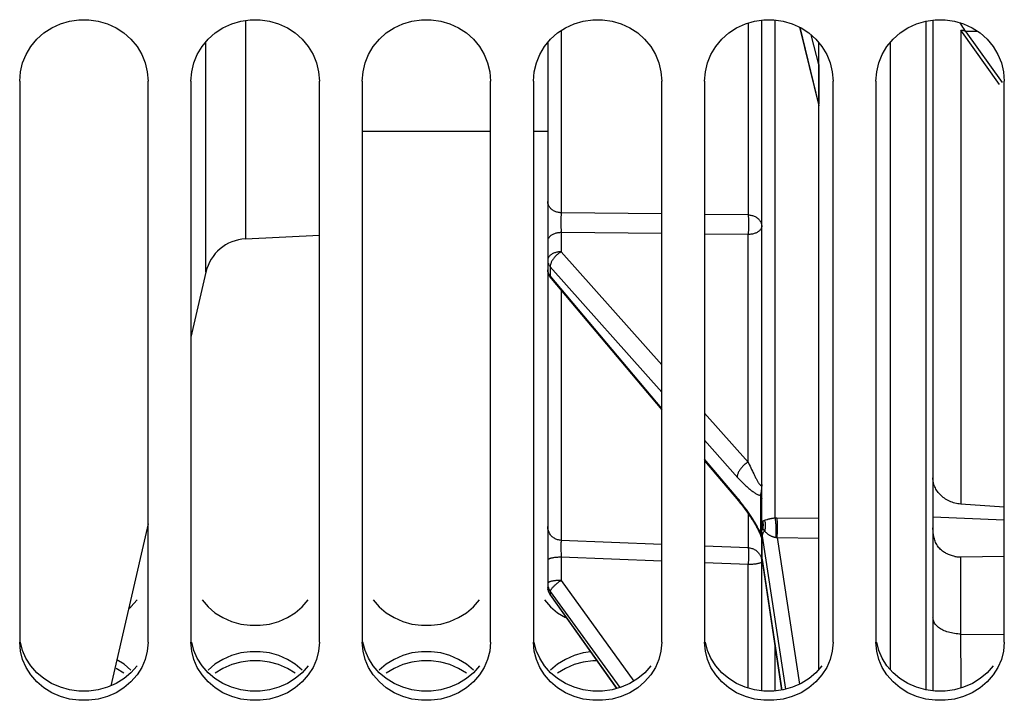
# Model space of a CAD drawing. Units: millimetres. Extents: x 0 to 594, y 0 to 420.
# Drawn here: x 99 to 116, y 210 to 222 of the extents above; entities that cross this region are included whole.
import ezdxf

# ---------------------------------------------------------------- set-up
doc = ezdxf.new("R2010")
doc.units = ezdxf.units.MM
doc.header["$LTSCALE"] = 32.67
doc.layers.get('0').update_dxf_attribs({"linetype": 'CONTINUOUS'})
doc.layers.add('AXES', color=7, linetype='CONTINUOUS')
doc.layers.add('SOLIDES', color=7, linetype='CONTINUOUS')

msp = doc.modelspace()

# ---------------------------------------------------------------- linework, layer by layer
at = {"color": 7, "linetype": 'CONTINUOUS'}
for p, q in [((99.11967, 220.875513), (99.11967, 211.044887)), ((101.36967, 211.044887), (101.36967, 220.875513)), ((102.11967, 220.875513), (102.11967, 211.044887)), ((104.36967, 211.044887), (104.36967, 220.875513)), ((105.11967, 220.875513), (105.11967, 211.044887)), ((107.36967, 211.044887), (107.36967, 220.875513)), ((108.11967, 220.875513), (108.11967, 211.044887)), ((110.36967, 211.044887), (110.36967, 220.875513)), ((111.11967, 220.875513), (111.11967, 211.044887)), ((113.36967, 211.044887), (113.36967, 220.875513)), ((114.11967, 220.875513), (114.11967, 211.044887)), ((116.36967, 211.044887), (116.36967, 220.875513)), ((107.36967, 219.994132), (105.11967, 219.994132)), ((108.36967, 219.994132), (108.11967, 219.994132)), ((102.833387, 210.653562), (102.680121, 210.586423)), ((103.809218, 210.586423), (103.655953, 210.653562)), ((105.833387, 210.653562), (105.680121, 210.586423)), ((106.809218, 210.586423), (106.655953, 210.653562)), ((108.833387, 210.653562), (108.680121, 210.586423)), ((100.947082, 210.501466), (100.809218, 210.586423)), ((102.680121, 210.586423), (102.542258, 210.501466)), ((103.947082, 210.501466), (103.809218, 210.586423)), ((105.680121, 210.586423), (105.542258, 210.501466)), ((106.947082, 210.501466), (106.809218, 210.586423)), ((108.680121, 210.586423), (108.542258, 210.501466))]:
    msp.add_line(p, q, dxfattribs=at)
at = {"color": 3, "linetype": 'CONTINUOUS'}
for p, q in [((101.028098, 211.630854), (101.069645, 211.666623)), ((101.069645, 211.666623), (101.175629, 211.789131)), ((104.069645, 211.666623), (104.175629, 211.789131)), ((107.069645, 211.666623), (107.175629, 211.789131)), ((108.541198, 211.562018), (108.679114, 211.476817)), ((100.948142, 210.660046), (100.822948, 210.736985)), ((101.069645, 210.556111), (100.948142, 210.660046)), ((104.069645, 210.556111), (103.948142, 210.660046)), ((107.069645, 210.556111), (106.948142, 210.660046))]:
    msp.add_line(p, q, dxfattribs=at)
at = {"color": 7, "linetype": 'CONTINUOUS'}
for points in [[(99.11967, 220.875513), (99.134295, 221.039929), (99.171243, 221.194821), (99.230513, 221.340172), (99.314412, 221.479042), (99.420634, 221.608341), (99.542258, 221.718806), (99.680121, 221.808764), (99.833387, 221.879842), (99.992622, 221.927717), (100.158664, 221.95094), (100.330676, 221.95094), (100.496717, 221.927717), (100.655953, 221.879842), (100.809218, 221.808764), (100.947082, 221.718806), (101.068706, 221.608341), (101.174927, 221.479042), (101.258827, 221.340172), (101.318097, 221.194821), (101.355044, 221.039929), (101.36967, 220.875513)], [(102.11967, 220.875513), (102.134295, 221.039929), (102.171243, 221.194821), (102.230513, 221.340172), (102.314412, 221.479042), (102.420634, 221.608341), (102.542258, 221.718806), (102.680121, 221.808764), (102.833387, 221.879842), (102.992622, 221.927717), (103.158664, 221.95094), (103.330676, 221.95094), (103.496717, 221.927717), (103.655953, 221.879842), (103.809218, 221.808764), (103.947082, 221.718806), (104.068706, 221.608341), (104.174927, 221.479042), (104.258827, 221.340172), (104.318097, 221.194821), (104.355044, 221.039929), (104.36967, 220.875513)], [(105.11967, 220.875513), (105.134295, 221.039929), (105.171243, 221.194821), (105.230513, 221.340172), (105.314412, 221.479042), (105.420634, 221.608341), (105.542258, 221.718806), (105.680121, 221.808764), (105.833387, 221.879842), (105.992622, 221.927717), (106.158664, 221.95094), (106.330676, 221.95094), (106.496717, 221.927717), (106.655953, 221.879842), (106.809218, 221.808764), (106.947082, 221.718806), (107.068706, 221.608341), (107.174927, 221.479042), (107.258827, 221.340172), (107.318097, 221.194821), (107.355044, 221.039929), (107.36967, 220.875513)], [(108.11967, 220.875513), (108.134295, 221.039929), (108.171243, 221.194821), (108.230513, 221.340172), (108.314412, 221.479042), (108.420634, 221.608341), (108.542258, 221.718806), (108.680121, 221.808764), (108.833387, 221.879842), (108.992622, 221.927717), (109.158664, 221.95094), (109.330676, 221.95094), (109.496717, 221.927717), (109.655953, 221.879842), (109.809218, 221.808764), (109.947082, 221.718806), (110.068706, 221.608341), (110.174927, 221.479042), (110.258827, 221.340172), (110.318097, 221.194821), (110.355044, 221.039929), (110.36967, 220.875513)], [(111.11967, 220.875513), (111.134295, 221.039929), (111.171243, 221.194821), (111.230513, 221.340172), (111.314412, 221.479042), (111.420634, 221.608341), (111.542258, 221.718806), (111.680121, 221.808764), (111.833387, 221.879842), (111.992622, 221.927717), (112.158664, 221.95094), (112.330676, 221.95094), (112.496717, 221.927717), (112.655953, 221.879842), (112.809218, 221.808764), (112.947082, 221.718806), (113.068706, 221.608341), (113.174927, 221.479042), (113.258827, 221.340172), (113.318097, 221.194821), (113.355044, 221.039929), (113.36967, 220.875513)], [(114.11967, 220.875513), (114.134295, 221.039929), (114.171243, 221.194821), (114.230513, 221.340172), (114.314412, 221.479042), (114.420634, 221.608341), (114.542258, 221.718806), (114.680121, 221.808764), (114.833387, 221.879842), (114.992622, 221.927717), (115.158664, 221.95094), (115.330676, 221.95094), (115.496717, 221.927717), (115.655953, 221.879842), (115.809218, 221.808764), (115.947082, 221.718806), (116.068706, 221.608341), (116.174927, 221.479042), (116.258827, 221.340172), (116.318097, 221.194821), (116.355044, 221.039929), (116.36967, 220.875513)], [(99.314412, 210.472805), (99.230513, 210.604133), (99.171243, 210.741784), (99.134295, 210.888694), (99.11967, 211.044887)], [(101.36967, 211.044887), (101.355044, 210.888694), (101.318097, 210.741784), (101.258827, 210.604133), (101.174927, 210.472805)], [(102.314412, 210.472805), (102.230513, 210.604133), (102.171243, 210.741784), (102.134295, 210.888694), (102.11967, 211.044887)], [(104.36967, 211.044887), (104.355044, 210.888694), (104.318097, 210.741784), (104.258827, 210.604133), (104.174927, 210.472805)], [(105.314412, 210.472805), (105.230513, 210.604133), (105.171243, 210.741784), (105.134295, 210.888694), (105.11967, 211.044887)], [(107.36967, 211.044887), (107.355044, 210.888694), (107.318097, 210.741784), (107.258827, 210.604133), (107.174927, 210.472805)], [(108.314412, 210.472805), (108.230513, 210.604133), (108.171243, 210.741784), (108.134295, 210.888694), (108.11967, 211.044887)], [(110.36967, 211.044887), (110.355044, 210.888694), (110.318097, 210.741784), (110.258827, 210.604133), (110.174927, 210.472805)], [(111.314412, 210.472805), (111.230513, 210.604133), (111.171243, 210.741784), (111.134295, 210.888694), (111.11967, 211.044887)], [(113.36967, 211.044887), (113.355044, 210.888694), (113.318097, 210.741784), (113.258827, 210.604133), (113.174927, 210.472805)], [(114.314412, 210.472805), (114.230513, 210.604133), (114.171243, 210.741784), (114.134295, 210.888694), (114.11967, 211.044887)], [(116.36967, 211.044887), (116.355044, 210.888694), (116.318097, 210.741784), (116.258827, 210.604133), (116.174927, 210.472805)], [(103.655953, 210.653562), (103.496717, 210.69879), (103.330676, 210.72073), (103.158664, 210.72073), (102.992622, 210.69879), (102.833387, 210.653562)], [(106.655953, 210.653562), (106.496717, 210.69879), (106.330676, 210.72073), (106.158664, 210.72073), (105.992622, 210.69879), (105.833387, 210.653562)], [(109.235657, 210.72073), (109.158664, 210.72073), (108.992622, 210.69879), (108.833387, 210.653562)], [(101.174927, 210.472805), (101.068706, 210.350695), (100.947082, 210.246497), (100.809218, 210.161728), (100.655953, 210.094804), (100.496717, 210.049754), (100.330676, 210.027909), (100.158664, 210.027909), (99.992622, 210.049754), (99.833387, 210.094804), (99.680121, 210.161728), (99.542258, 210.246497), (99.420634, 210.350695), (99.314412, 210.472805)], [(104.174927, 210.472805), (104.068706, 210.350695), (103.947082, 210.246497), (103.809218, 210.161728), (103.655953, 210.094804), (103.496717, 210.049754), (103.330676, 210.027909), (103.158664, 210.027909), (102.992622, 210.049754), (102.833387, 210.094804), (102.680121, 210.161728), (102.542258, 210.246497), (102.420634, 210.350695), (102.314412, 210.472805)], [(107.174927, 210.472805), (107.068706, 210.350695), (106.947082, 210.246497), (106.809218, 210.161728), (106.655953, 210.094804), (106.496717, 210.049754), (106.330676, 210.027909), (106.158664, 210.027909), (105.992622, 210.049754), (105.833387, 210.094804), (105.680121, 210.161728), (105.542258, 210.246497), (105.420634, 210.350695), (105.314412, 210.472805)], [(110.174927, 210.472805), (110.068706, 210.350695), (109.947082, 210.246497), (109.809218, 210.161728), (109.655953, 210.094804), (109.496717, 210.049754), (109.330676, 210.027909), (109.158664, 210.027909), (108.992622, 210.049754), (108.833387, 210.094804), (108.680121, 210.161728), (108.542258, 210.246497), (108.420634, 210.350695), (108.314412, 210.472805)], [(113.174927, 210.472805), (113.068706, 210.350695), (112.947082, 210.246497), (112.809218, 210.161728), (112.655953, 210.094804), (112.496717, 210.049754), (112.330676, 210.027909), (112.158664, 210.027909), (111.992622, 210.049754), (111.833387, 210.094804), (111.680121, 210.161728), (111.542258, 210.246497), (111.420634, 210.350695), (111.314412, 210.472805)], [(116.174927, 210.472805), (116.068706, 210.350695), (115.947082, 210.246497), (115.809218, 210.161728), (115.655953, 210.094804), (115.496717, 210.049754), (115.330676, 210.027909), (115.158664, 210.027909), (114.992622, 210.049754), (114.833387, 210.094804), (114.680121, 210.161728), (114.542258, 210.246497), (114.420634, 210.350695), (114.314412, 210.472805)]]:
    msp.add_lwpolyline(points, dxfattribs=at)
at = {"color": 3, "linetype": 'CONTINUOUS'}
for points in [[(102.31371, 211.789131), (102.419694, 211.666623), (102.541198, 211.562018)], [(103.65679, 211.409454), (103.810225, 211.476817), (103.948142, 211.562018), (104.069645, 211.666623)], [(105.31371, 211.789131), (105.419694, 211.666623), (105.541198, 211.562018)], [(106.65679, 211.409454), (106.810225, 211.476817), (106.948142, 211.562018), (107.069645, 211.666623)], [(108.31371, 211.789131), (108.419694, 211.666623), (108.541198, 211.562018)], [(102.541198, 211.562018), (102.679114, 211.476817), (102.832549, 211.409454)], [(105.541198, 211.562018), (105.679114, 211.476817), (105.832549, 211.409454)], [(102.832549, 211.409454), (102.992033, 211.364095), (103.158441, 211.342119), (103.330898, 211.342119), (103.497306, 211.364095), (103.65679, 211.409454)], [(105.832549, 211.409454), (105.992033, 211.364095), (106.158441, 211.342119), (106.330898, 211.342119), (106.497306, 211.364095), (106.65679, 211.409454)], [(99.679114, 210.323221), (99.541198, 210.407792), (99.419694, 210.511626), (99.31371, 210.633234), (99.230036, 210.763899), (99.170937, 210.900721), (99.134148, 211.04664)], [(102.679114, 210.323221), (102.541198, 210.407792), (102.419694, 210.511626), (102.31371, 210.633234), (102.230036, 210.763899), (102.170937, 210.900721), (102.134148, 211.04664)], [(105.679114, 210.323221), (105.541198, 210.407792), (105.419694, 210.511626), (105.31371, 210.633234), (105.230036, 210.763899), (105.170937, 210.900721), (105.134148, 211.04664)], [(108.679114, 210.323221), (108.541198, 210.407792), (108.419694, 210.511626), (108.31371, 210.633234), (108.230036, 210.763899), (108.170937, 210.900721), (108.134148, 211.04664)], [(111.679114, 210.323221), (111.541198, 210.407792), (111.419694, 210.511626), (111.31371, 210.633234), (111.230036, 210.763899), (111.170937, 210.900721), (111.134148, 211.04664)], [(114.679114, 210.323221), (114.541198, 210.407792), (114.419694, 210.511626), (114.31371, 210.633234), (114.230036, 210.763899), (114.170937, 210.900721), (114.134148, 211.04664)], [(102.832549, 210.811882), (102.679114, 210.744804), (102.541198, 210.660046), (102.419694, 210.556111)], [(103.65679, 210.811882), (103.497306, 210.85708), (103.330898, 210.878988), (103.158441, 210.878988), (102.992033, 210.85708), (102.832549, 210.811882)], [(103.948142, 210.660046), (103.810225, 210.744804), (103.65679, 210.811882)], [(105.832549, 210.811882), (105.679114, 210.744804), (105.541198, 210.660046), (105.419694, 210.556111)], [(106.65679, 210.811882), (106.497306, 210.85708), (106.330898, 210.878988), (106.158441, 210.878988), (105.992033, 210.85708), (105.832549, 210.811882)], [(106.948142, 210.660046), (106.810225, 210.744804), (106.65679, 210.811882)], [(108.832549, 210.811882), (108.679114, 210.744804), (108.541198, 210.660046), (108.419694, 210.556111)], [(109.126236, 210.874748), (108.992033, 210.85708), (108.832549, 210.811882)], [(101.175629, 210.633234), (101.069645, 210.511626), (100.948142, 210.407792), (100.810225, 210.323221)], [(104.175629, 210.633234), (104.069645, 210.511626), (103.948142, 210.407792), (103.810225, 210.323221)], [(107.175629, 210.633234), (107.069645, 210.511626), (106.948142, 210.407792), (106.810225, 210.323221)], [(110.175629, 210.633234), (110.069645, 210.511626), (109.948142, 210.407792), (109.810225, 210.323221)], [(113.175629, 210.633234), (113.069645, 210.511626), (112.948142, 210.407792), (112.810225, 210.323221)], [(116.175629, 210.633234), (116.069645, 210.511626), (115.948142, 210.407792), (115.810225, 210.323221)], [(100.810225, 210.323221), (100.65679, 210.256358), (100.497306, 210.211336), (100.330898, 210.189524), (100.158441, 210.189524), (99.992033, 210.211336), (99.832549, 210.256358), (99.679114, 210.323221)], [(103.810225, 210.323221), (103.65679, 210.256358), (103.497306, 210.211336), (103.330898, 210.189524), (103.158441, 210.189524), (102.992033, 210.211336), (102.832549, 210.256358), (102.679114, 210.323221)], [(106.810225, 210.323221), (106.65679, 210.256358), (106.497306, 210.211336), (106.330898, 210.189524), (106.158441, 210.189524), (105.992033, 210.211336), (105.832549, 210.256358), (105.679114, 210.323221)], [(109.810225, 210.323221), (109.65679, 210.256358), (109.497306, 210.211336), (109.330898, 210.189524), (109.158441, 210.189524), (108.992033, 210.211336), (108.832549, 210.256358), (108.679114, 210.323221)], [(112.810225, 210.323221), (112.65679, 210.256358), (112.497306, 210.211336), (112.330898, 210.189524), (112.158441, 210.189524), (111.992033, 210.211336), (111.832549, 210.256358), (111.679114, 210.323221)], [(115.810225, 210.323221), (115.65679, 210.256358), (115.497306, 210.211336), (115.330898, 210.189524), (115.158441, 210.189524), (114.992033, 210.211336), (114.832549, 210.256358), (114.679114, 210.323221)]]:
    msp.add_lwpolyline(points, dxfattribs=at)
at = {"layer": 'AXES', "color": 7, "linetype": 'CONTINUOUS'}
for p, q in [((102.381885, 217.529496), (102.11967, 216.386989)), ((101.36967, 213.119132), (100.718846, 210.2834))]:
    msp.add_line(p, q, dxfattribs=at)
at = {"layer": 'SOLIDES', "color": 9, "linetype": 'CONTINUOUS'}
for p, q in [((103.073627, 221.939047), (103.073627, 218.110699)), ((111.882754, 221.894685), (111.882754, 218.531883)), ((112.356586, 213.224106), (112.356586, 221.947316)), ((114.995761, 221.928156), (114.995761, 210.210848)), ((108.606586, 221.760781), (108.606586, 218.567616)), ((113.117806, 220.469485), (112.790422, 221.817481)), ((112.982305, 221.686815), (113.117806, 221.141196)), ((115.607595, 221.765637), (115.607592, 213.466128)), ((116.28788, 220.816868), (115.607595, 221.765637)), ((115.692088, 221.750034), (115.895919, 221.75219)), ((102.381885, 217.529496), (102.381885, 221.561174)), ((113.117806, 221.141196), (113.117806, 220.469485)), ((113.118306, 220.455883), (113.117806, 220.469485)), ((113.11967, 220.443535), (113.118306, 220.455883)), ((110.36967, 218.548301), (108.606586, 218.567616)), ((108.601463, 218.430359), (108.601367, 218.40522)), ((108.601367, 218.40522), (108.601464, 218.379684)), ((108.601753, 218.454963), (108.601463, 218.430359)), ((111.882754, 218.531883), (111.11967, 218.540143)), ((108.601464, 218.379684), (108.601755, 218.353895)), ((108.601755, 218.353895), (108.602238, 218.328111)), ((108.602238, 218.328111), (108.602915, 218.30266)), ((108.602915, 218.30266), (108.603768, 218.277968)), ((108.603768, 218.277968), (108.604789, 218.254376)), ((108.606586, 218.22179), (108.606586, 217.886036)), ((110.36967, 218.202886), (108.606586, 218.22179)), ((111.882754, 218.186825), (111.11967, 218.194907)), ((111.882754, 214.202477), (111.882754, 218.186825)), ((108.606586, 217.886036), (110.36967, 215.903656)), ((108.414882, 217.623634), (108.414882, 217.460989)), ((108.414882, 217.623634), (110.36967, 215.425928)), ((110.36967, 215.142426), (108.414882, 217.460989)), ((108.606586, 217.205029), (108.606586, 212.829648)), ((111.11967, 215.060411), (111.882754, 214.202477)), ((111.11967, 214.582772), (111.702732, 213.927349)), ((111.901848, 214.159396), (111.915158, 214.12989)), ((111.915158, 214.12989), (111.928927, 214.09986)), ((111.928927, 214.09986), (111.94307, 214.069515)), ((111.94307, 214.069515), (111.95741, 214.039312)), ((112.115458, 213.737155), (112.114365, 213.726729)), ((112.097066, 213.61982), (112.097065, 213.545468)), ((112.097065, 213.545468), (112.097064, 213.178502)), ((111.882754, 213.29842), (111.882754, 212.700765)), ((112.356586, 213.224106), (112.36967, 213.224375)), ((112.386231, 213.224431), (113.11967, 213.216457)), ((112.097064, 213.178502), (112.097067, 212.962133)), ((112.142699, 213.152329), (112.13915, 213.166837)), ((112.097067, 212.962163), (112.101694, 212.95635)), ((112.097074, 212.962112), (112.099611, 212.946717)), ((112.099611, 212.946717), (112.10307, 212.926944)), ((112.114372, 212.874759), (112.114783, 212.873314)), ((112.12526, 212.901923), (112.533958, 210.221683)), ((112.12526, 212.507159), (112.12526, 212.901923)), ((112.364488, 212.881976), (112.372915, 212.880976)), ((112.380473, 212.880107), (112.384259, 212.879621)), ((112.389946, 212.878828), (112.781546, 210.310723)), ((112.389946, 212.878828), (113.11967, 212.87103)), ((110.36967, 212.760186), (108.606586, 212.829648)), ((111.882754, 212.700765), (111.11967, 212.73071)), ((108.601585, 212.686645), (108.601973, 212.662406)), ((108.601973, 212.662406), (108.602553, 212.637235)), ((108.602553, 212.637235), (108.603319, 212.611458)), ((108.603319, 212.611458), (108.604261, 212.585496)), ((108.604261, 212.585496), (108.605348, 212.559773)), ((108.605348, 212.559773), (108.606586, 212.5346)), ((108.606586, 212.5346), (108.606586, 212.128654)), ((110.36967, 212.465289), (108.606586, 212.5346)), ((111.887352, 212.532963), (111.886137, 212.485888)), ((111.882754, 212.406004), (111.11967, 212.435882)), ((111.882754, 210.242185), (111.882754, 212.406004)), ((112.119164, 212.473367), (112.11967, 212.457911)), ((112.12526, 212.507159), (112.123631, 212.518883)), ((112.472572, 210.208094), (112.12526, 212.507159)), ((115.610741, 212.155294), (115.610774, 212.317844)), ((108.370004, 212.006536), (108.369994, 212.00701)), ((108.606586, 212.128654), (109.878972, 210.365377)), ((115.610732, 211.981784), (115.610741, 212.155294)), ((108.371008, 211.993631), (108.370964, 211.994589)), ((108.414882, 211.879081), (108.407851, 211.889464)), ((108.414882, 211.936612), (108.414882, 211.879081)), ((108.414882, 211.936612), (109.632368, 210.249463)), ((109.582566, 210.235405), (108.414882, 211.879081)), ((115.610895, 211.296019), (115.610854, 211.401142)), ((115.610941, 210.243415), (115.610895, 211.296019)), ((115.610943, 211.188631), (116.369366, 211.178634)), ((112.356586, 210.192891), (112.356586, 210.969565))]:
    msp.add_line(p, q, dxfattribs=at)
at = {"layer": 'SOLIDES', "color": 7, "linetype": 'CONTINUOUS'}
for p, q in [((112.11967, 210.194606), (112.11967, 221.945486)), ((115.11967, 221.945486), (115.11967, 210.194606)), ((115.606503, 221.876438), (115.591905, 221.899098)), ((115.624504, 221.848955), (115.606503, 221.876438)), ((115.642856, 221.821433), (115.624504, 221.848955)), ((112.784361, 221.820292), (113.11967, 220.439665)), ((115.661547, 221.793908), (115.642856, 221.821433)), ((108.36967, 221.546305), (108.36967, 212.019464)), ((113.11967, 210.569025), (113.11967, 221.546305)), ((114.36967, 221.546305), (114.36967, 210.569025)), ((103.073627, 218.110699), (104.36967, 218.178622)), ((108.425082, 217.420389), (108.428564, 217.416167)), ((108.42854, 217.416196), (110.36967, 215.114041)), ((111.765296, 213.4566), (111.782468, 213.434702)), ((111.782468, 213.434702), (111.799346, 213.412792)), ((111.799346, 213.412792), (111.815916, 213.390898)), ((111.815916, 213.390898), (111.832163, 213.369048)), ((116.36967, 213.410515), (115.607592, 213.466128)), ((111.832163, 213.369048), (111.848075, 213.347272)), ((111.848075, 213.347272), (111.863637, 213.325595)), ((111.863637, 213.325595), (111.878837, 213.304046)), ((111.878837, 213.304046), (111.893663, 213.282652)), ((111.893663, 213.282652), (111.908102, 213.261437)), ((111.908102, 213.261437), (111.922144, 213.240428)), ((111.922144, 213.240428), (111.935775, 213.219654)), ((116.36967, 213.183057), (115.11967, 213.238672)), ((112.095435, 212.927716), (112.098611, 212.919793)), ((112.098611, 212.919793), (112.104382, 212.90467)), ((112.111428, 212.884295), (112.11331, 212.878285)), ((112.11331, 212.878285), (112.114785, 212.873308)), ((115.610869, 212.540611), (116.36967, 212.550148)), ((112.12413, 212.509649), (112.126201, 212.494618)), ((112.126201, 212.494616), (112.471637, 210.207972)), ((108.402584, 211.895473), (108.409334, 211.884339)), ((108.409334, 211.884339), (108.415859, 211.874685)), ((108.415864, 211.874678), (109.580805, 210.234908))]:
    msp.add_line(p, q, dxfattribs=at)
at = {"layer": 'SOLIDES', "color": 9, "linetype": 'CONTINUOUS'}
for points in [[(115.607592, 221.765642), (115.616232, 221.766742), (115.624809, 221.767248), (115.633276, 221.767157), (115.641587, 221.766471), (115.649697, 221.765192), (115.657562, 221.763327), (115.665139, 221.760888), (115.672387, 221.757886), (115.679267, 221.754338), (115.685741, 221.750265), (115.691774, 221.745686), (115.697333, 221.740629), (115.702389, 221.735119), (115.706158, 221.730259)], [(113.11967, 221.167569), (113.118306, 221.15496), (113.117806, 221.141196)], [(113.117806, 221.141196), (113.118196, 221.139526), (113.118541, 221.137849), (113.118839, 221.136164), (113.119092, 221.134473), (113.1193, 221.132775), (113.119461, 221.13107), (113.119577, 221.129358), (113.119647, 221.12764), (113.11967, 221.125915)], [(108.606586, 218.567617), (108.590827, 218.568675), (108.575184, 218.570525), (108.559719, 218.573161), (108.544493, 218.57657), (108.529569, 218.580741), (108.515005, 218.585656), (108.50086, 218.591295), (108.48719, 218.597636), (108.47405, 218.604654), (108.461493, 218.61232), (108.449569, 218.620604), (108.438326, 218.629473), (108.427808, 218.63889), (108.418059, 218.648819), (108.409115, 218.65922), (108.401015, 218.670051), (108.393789, 218.681269), (108.387467, 218.692828), (108.382075, 218.704683), (108.377633, 218.716787), (108.374159, 218.72909), (108.371668, 218.741543), (108.37017, 218.754097), (108.36967, 218.766702)], [(108.606586, 218.567616), (108.605946, 218.559693), (108.605347, 218.551231), (108.604786, 218.542247), (108.604258, 218.532746), (108.603764, 218.522756), (108.603316, 218.512333), (108.602912, 218.501504), (108.60255, 218.490297), (108.602236, 218.478779), (108.601753, 218.454963)], [(111.882754, 218.531883), (111.884211, 218.510737), (111.884952, 218.499018), (111.885577, 218.486627)], [(111.882754, 218.531883), (111.898493, 218.53088), (111.914149, 218.529026), (111.929641, 218.526356), (111.944878, 218.522947), (111.959799, 218.518813), (111.974373, 218.5139), (111.988529, 218.508266), (112.002194, 218.501971), (112.01534, 218.49496), (112.027907, 218.487303), (112.039827, 218.479073), (112.05107, 218.470219), (112.061596, 218.460811), (112.071346, 218.450936), (112.080279, 218.440566), (112.088383, 218.429747), (112.095611, 218.418575), (112.101914, 218.407073), (112.107304, 218.395234), (112.111752, 218.383148), (112.115204, 218.370939), (112.117668, 218.358628), (112.119164, 218.346173), (112.11967, 218.33357)], [(111.885577, 218.486627), (111.886584, 218.460013), (111.887006, 218.445886)], [(111.887006, 218.445886), (111.887588, 218.416316), (111.887793, 218.400975)], [(111.887793, 218.400975), (111.887926, 218.369548), (111.88791, 218.353562)], [(108.606586, 218.221786), (108.590827, 218.221007), (108.575184, 218.219643), (108.559719, 218.2177), (108.544493, 218.215187), (108.529569, 218.212113), (108.515005, 218.20849), (108.50086, 218.204333), (108.48719, 218.199659), (108.47405, 218.194486), (108.461493, 218.188836), (108.449569, 218.18273), (108.438326, 218.176193), (108.427808, 218.169251), (108.418059, 218.161932), (108.409115, 218.154266), (108.401015, 218.146283), (108.393789, 218.138014), (108.387467, 218.129494), (108.382075, 218.120755), (108.377633, 218.111834), (108.374159, 218.102765), (108.371668, 218.093586), (108.37017, 218.084332), (108.36967, 218.075042)], [(108.604789, 218.254376), (108.605348, 218.243122), (108.605947, 218.232252), (108.606586, 218.22179)], [(112.11967, 218.33357), (112.11917, 218.32428), (112.117671, 218.315026), (112.11518, 218.305846), (112.111707, 218.296778), (112.107265, 218.287857), (112.101872, 218.279118), (112.09555, 218.270598), (112.088325, 218.262329), (112.080224, 218.254346), (112.071281, 218.24668), (112.061531, 218.239361), (112.051013, 218.232419), (112.03977, 218.225882), (112.027846, 218.219776), (112.015289, 218.214126), (112.00215, 218.208953), (111.98848, 218.204279), (111.974335, 218.200122), (111.959771, 218.196499), (111.944846, 218.193425), (111.929621, 218.190912), (111.914156, 218.188969), (111.898512, 218.187605), (111.882754, 218.186825)], [(111.886137, 218.258305), (111.884952, 218.228356), (111.884325, 218.214099), (111.883607, 218.200259), (111.882754, 218.186825)], [(111.887352, 218.305407), (111.886584, 218.27379), (111.886137, 218.258305)], [(111.88791, 218.353562), (111.887588, 218.321444), (111.887352, 218.305407)], [(108.606586, 217.886036), (108.590827, 217.885256), (108.575184, 217.883892), (108.559718, 217.88195), (108.544493, 217.879436), (108.529568, 217.876362), (108.515004, 217.872739), (108.500859, 217.868583), (108.487189, 217.863908), (108.474049, 217.858736), (108.461492, 217.853085), (108.449568, 217.846978), (108.438324, 217.840441), (108.427807, 217.833499), (108.418057, 217.82618), (108.409113, 217.818514), (108.401013, 217.81053), (108.393787, 217.802262), (108.387466, 217.793741), (108.382073, 217.785002), (108.377631, 217.776081), (108.374158, 217.767012), (108.371668, 217.757833), (108.37017, 217.748581), (108.36967, 217.739291)], [(108.606586, 217.886036), (108.593654, 217.877946), (108.580796, 217.869317), (108.56808, 217.860172), (108.555588, 217.850529), (108.543369, 217.840427), (108.531445, 217.829926), (108.519876, 217.819059), (108.508724, 217.80786), (108.498009, 217.796394), (108.487782, 217.784697), (108.478101, 217.772807), (108.468982, 217.760792), (108.46047, 217.74869), (108.45261, 217.736539), (108.445419, 217.724411), (108.438929, 217.712342), (108.433176, 217.700371), (108.428173, 217.688569), (108.423941, 217.676972), (108.420503, 217.665614), (108.41787, 217.654566), (108.416047, 217.64387), (108.415048, 217.633549), (108.414882, 217.623634)], [(108.36967, 217.739291), (108.369994, 217.729031), (108.370964, 217.718797), (108.372579, 217.708617), (108.374835, 217.698516), (108.377724, 217.68852), (108.38124, 217.678656), (108.385375, 217.668949), (108.390116, 217.659425), (108.395452, 217.650107), (108.401368, 217.64102), (108.407851, 217.632188), (108.414882, 217.623634)], [(108.414882, 217.460989), (108.407851, 217.469595), (108.401368, 217.47848), (108.395452, 217.487622), (108.390116, 217.496996), (108.385375, 217.506578), (108.38124, 217.516344), (108.377724, 217.526268), (108.374835, 217.536324), (108.372579, 217.546486), (108.370964, 217.556728), (108.369994, 217.567024)], [(108.42854, 217.416195), (108.423941, 217.422562), (108.420503, 217.429109), (108.41787, 217.436255), (108.416047, 217.44397), (108.415048, 217.452224), (108.414882, 217.460989)], [(111.74492, 213.509651), (111.733817, 213.52345), (111.722877, 213.53691), (111.712105, 213.55003), (111.701496, 213.56281), (111.11967, 214.252898)], [(111.882754, 214.202477), (111.869816, 214.194417), (111.856983, 214.185798), (111.844307, 214.176655), (111.831838, 214.167025), (111.819627, 214.156947), (111.807723, 214.146461), (111.796174, 214.13561), (111.785025, 214.124438), (111.774324, 214.112989), (111.764111, 214.101309), (111.754429, 214.089445), (111.745316, 214.077446), (111.73681, 214.06536), (111.728944, 214.053235), (111.721749, 214.041119), (111.715256, 214.029063), (111.70949, 214.017114), (111.704475, 214.005321), (111.70023, 213.99373), (111.696772, 213.982389), (111.694117, 213.971344), (111.692273, 213.960638), (111.69125, 213.950315), (111.69105, 213.940417)], [(111.882754, 214.202477), (111.888994, 214.188279), (111.901848, 214.159396)], [(111.702732, 213.927349), (111.714617, 213.914243), (111.726705, 213.901099), (111.739, 213.887903), (111.751497, 213.87467), (111.764187, 213.861445), (111.777098, 213.8482), (111.790202, 213.834964), (111.803411, 213.821861), (111.816735, 213.808886), (111.830164, 213.796044), (111.843578, 213.783481), (111.856961, 213.771213), (111.870328, 213.759223), (111.883603, 213.747601), (111.896765, 213.736364), (111.909836, 213.725496), (111.922807, 213.715026), (111.935664, 213.70496), (111.94842, 213.695294), (111.961116, 213.686043), (111.973782, 213.677178), (111.986387, 213.668728), (111.998874, 213.660806), (112.011304, 213.653381), (112.023616, 213.646485), (112.035569, 213.640314), (112.047167, 213.634903), (112.058407, 213.630218), (112.069041, 213.626358), (112.078988, 213.623355), (112.08833, 213.621176), (112.097066, 213.61982)], [(111.95741, 214.039312), (111.964582, 214.024438), (111.978819, 213.995369)], [(111.978819, 213.995369), (111.985872, 213.981228), (111.99285, 213.967402), (111.99976, 213.953867), (112.006632, 213.940624), (112.013444, 213.927679), (112.020192, 213.91503), (112.026931, 213.90267), (112.033674, 213.890532), (112.040363, 213.878696), (112.04694, 213.867381), (112.053422, 213.856551), (112.059747, 213.846248), (112.065758, 213.836784), (112.07143, 213.828233), (112.076785, 213.820504), (112.081766, 213.813652), (112.086364, 213.807707), (112.090609, 213.802615), (112.094508, 213.798297), (112.098074, 213.794746), (112.101317, 213.791949), (112.104241, 213.789816), (112.106851, 213.78834), (112.109172, 213.787512), (112.111234, 213.787236), (112.113043, 213.787489), (112.114612, 213.788283), (112.115964, 213.789581), (112.117105, 213.791374), (112.118033, 213.793664), (112.118752, 213.796437), (112.119263, 213.799687), (112.119569, 213.803413), (112.11967, 213.807611)], [(112.116893, 213.752434), (112.115965, 213.742302), (112.115458, 213.737155)], [(112.11967, 213.807604), (112.11965, 213.803494), (112.11959, 213.799281), (112.119491, 213.794964), (112.11935, 213.790527), (112.119167, 213.785985), (112.118944, 213.781384), (112.118687, 213.776732), (112.118395, 213.772009), (112.118068, 213.767219), (112.117708, 213.762355), (112.117316, 213.757422), (112.116893, 213.752434)], [(111.704717, 213.530784), (111.70023, 213.53697), (111.696772, 213.543491), (111.694117, 213.550609), (111.692273, 213.558296), (111.69125, 213.566522), (111.69105, 213.575252)], [(112.097066, 213.619797), (112.101692, 213.614106), (112.105826, 213.608178), (112.109448, 213.602038), (112.112541, 213.595716), (112.115092, 213.589241), (112.117088, 213.582642), (112.11852, 213.57595), (112.119382, 213.569196), (112.11967, 213.56241)], [(112.111834, 213.705167), (112.110377, 213.694013), (112.109596, 213.68835), (112.108779, 213.682634), (112.107927, 213.67688), (112.107035, 213.671098), (112.106104, 213.665302), (112.105136, 213.659502), (112.104122, 213.653707), (112.103065, 213.647938), (112.101967, 213.642203), (112.100818, 213.636505), (112.099616, 213.630859), (112.098367, 213.62529), (112.097072, 213.619818)], [(112.114365, 213.726729), (112.113158, 213.716068), (112.112513, 213.710652), (112.111834, 213.705167)], [(112.097067, 212.962133), (112.088248, 212.980761), (112.078991, 212.999684), (112.069295, 213.018901), (112.059081, 213.038545), (112.048429, 213.058482), (112.037576, 213.078318), (112.026559, 213.097969), (112.015341, 213.117518), (112.004047, 213.136824), (111.99272, 213.155812), (111.981317, 213.174557), (111.969826, 213.193131), (111.958246, 213.211546), (111.946577, 213.22979), (111.934814, 213.247907), (111.92294, 213.265926), (111.91097, 213.283818), (111.898948, 213.301543), (111.886866, 213.31911), (111.87473, 213.33651), (111.862603, 213.353678), (111.850484, 213.370614), (111.838372, 213.387318), (111.826334, 213.403725), (111.814375, 213.419826), (111.802489, 213.435631), (111.79072, 213.451106), (111.779076, 213.466241), (111.767549, 213.481047), (111.756164, 213.495517), (111.74492, 213.509651)], [(112.185788, 213.187214), (112.2097, 213.194591), (112.218007, 213.197041), (112.226476, 213.19944), (112.235065, 213.201793), (112.243761, 213.204069), (112.25249, 213.206255), (112.261278, 213.208349), (112.270269, 213.210359), (112.279516, 213.212316), (112.288942, 213.214208), (112.298513, 213.215992), (112.30826, 213.217663), (112.318122, 213.219237), (112.32792, 213.220686), (112.337582, 213.221984), (112.347142, 213.223128), (112.356586, 213.224106)], [(112.370252, 213.109606), (112.3691, 213.124475), (112.367842, 213.138938), (112.366485, 213.152935), (112.365033, 213.166411), (112.363494, 213.179308), (112.361873, 213.191575), (112.360176, 213.203161), (112.358411, 213.21402), (112.356586, 213.224106)], [(112.36967, 213.224375), (112.371392, 213.224398), (112.375098, 213.22443), (112.378807, 213.224447), (112.382518, 213.224447), (112.386231, 213.224431)], [(112.389946, 212.878828), (112.390742, 212.892168), (112.39148, 212.906063), (112.392157, 212.920454), (112.392771, 212.935281), (112.393319, 212.950484), (112.393798, 212.965998), (112.394207, 212.98176), (112.394544, 212.997703), (112.394808, 213.013763), (112.394997, 213.029871), (112.395111, 213.045962), (112.395149, 213.061968), (112.395111, 213.077823), (112.394997, 213.09346), (112.394808, 213.108816), (112.394544, 213.123826), (112.394207, 213.138428), (112.393798, 213.152562), (112.393319, 213.166168), (112.392771, 213.17919), (112.392157, 213.191574), (112.39148, 213.203269), (112.390742, 213.214225), (112.389946, 213.224398)], [(108.606586, 212.829649), (108.590827, 212.830941), (108.575184, 212.833201), (108.559719, 212.836419), (108.544493, 212.840584), (108.529569, 212.845678), (108.515005, 212.85168), (108.50086, 212.858568), (108.48719, 212.866312), (108.47405, 212.874883), (108.461493, 212.884246), (108.449569, 212.894363), (108.438326, 212.905194), (108.427808, 212.916696), (108.418059, 212.928823), (108.409115, 212.941525), (108.401015, 212.954753), (108.393789, 212.968454), (108.387467, 212.982572), (108.382075, 212.99705), (108.377633, 213.011832), (108.374159, 213.026858), (108.371668, 213.042068), (108.37017, 213.057401), (108.36967, 213.072795)], [(112.11967, 213.130427), (112.119827, 213.133776), (112.120291, 213.137056), (112.121048, 213.140275), (112.122085, 213.143446), (112.123387, 213.146569), (112.124947, 213.149631), (112.126753, 213.152638), (112.128794, 213.155593), (112.131063, 213.158489), (112.133553, 213.161323), (112.136252, 213.164105), (112.13915, 213.166837)], [(112.11967, 213.130427), (112.119827, 213.121387), (112.120291, 213.112516), (112.121048, 213.103806), (112.122085, 213.095249), (112.123387, 213.086844), (112.124947, 213.078601), (112.126753, 213.070516), (112.128794, 213.062586), (112.131063, 213.054817), (112.133553, 213.047213), (112.136252, 213.039764), (112.13915, 213.032469)], [(112.13915, 213.166837), (112.142146, 213.169232), (112.145303, 213.171443), (112.148613, 213.17347), (112.152071, 213.175291), (112.155662, 213.17693), (112.159355, 213.178462), (112.163133, 213.179909), (112.16699, 213.181246), (112.170914, 213.18247)], [(112.13915, 213.032469), (112.142699, 213.047296), (112.145373, 213.062279), (112.14716, 213.077364), (112.148056, 213.092493), (112.148056, 213.107611), (112.14716, 213.12266), (112.145373, 213.137585), (112.142699, 213.152329)], [(112.170914, 213.18247), (112.178217, 213.184824), (112.185788, 213.187214)], [(112.172778, 212.993824), (112.177724, 213.009592), (112.181771, 213.025587), (112.184902, 213.041737), (112.187102, 213.057972), (112.188361, 213.074222), (112.188676, 213.090415), (112.188043, 213.10648), (112.186466, 213.122348), (112.183951, 213.137948), (112.180511, 213.153213), (112.176159, 213.168075), (112.170914, 213.18247)], [(112.372915, 212.880978), (112.373626, 212.894319), (112.374213, 212.908197), (112.374675, 212.922553), (112.375009, 212.93733), (112.375215, 212.952467), (112.37529, 212.967902), (112.375236, 212.983572), (112.375051, 212.999412), (112.374738, 213.015358), (112.374296, 213.031345), (112.373729, 213.047307), (112.373038, 213.063178), (112.372225, 213.078895), (112.371296, 213.094392), (112.370252, 213.109606)], [(112.101694, 212.95635), (112.105828, 212.950294), (112.109449, 212.944024), (112.112542, 212.937568), (112.115092, 212.930956)], [(112.10307, 212.926944), (112.10413, 212.921179), (112.105144, 212.915806), (112.106111, 212.910809), (112.107039, 212.906154), (112.107927, 212.90183), (112.108774, 212.897824), (112.109588, 212.894098), (112.110367, 212.890642), (112.111112, 212.887447), (112.111826, 212.884484), (112.112509, 212.881747), (112.113158, 212.879229), (112.11378, 212.876902), (112.114372, 212.874759)], [(112.115092, 212.930956), (112.117088, 212.924218), (112.11852, 212.917384), (112.119382, 212.910487), (112.11967, 212.903558)], [(112.11967, 212.975601), (112.119913, 212.982087), (112.120644, 212.98856), (112.12186, 212.995008), (112.123559, 213.001419), (112.125737, 213.007779), (112.128391, 213.014076), (112.131516, 213.020298), (112.135104, 213.026433), (112.13915, 213.032469)], [(112.11967, 212.975601), (112.119805, 212.964119), (112.120225, 212.95231), (112.120956, 212.94018), (112.122022, 212.927734), (112.123448, 212.914979), (112.12526, 212.901923)], [(112.172778, 212.993824), (112.165403, 212.986696), (112.1586, 212.979403), (112.152386, 212.971964), (112.14678, 212.9644), (112.141796, 212.956731), (112.137448, 212.94898), (112.133748, 212.941166), (112.130706, 212.933312), (112.128331, 212.925439), (112.126629, 212.917569), (112.125604, 212.909723), (112.12526, 212.901923)], [(112.13915, 213.032469), (112.142149, 213.028042), (112.145388, 213.023627), (112.14884, 213.019227), (112.152476, 213.014826), (112.156274, 213.010447), (112.160225, 213.006151), (112.164309, 213.001958), (112.1685, 212.997849), (112.172778, 212.993824)], [(112.172778, 212.993824), (112.180237, 212.984728), (112.187827, 212.97611), (112.195538, 212.967967), (112.203355, 212.960316), (112.21127, 212.953131), (112.219279, 212.946343), (112.227377, 212.939935), (112.235546, 212.933917), (112.243762, 212.928264), (112.25199, 212.922985), (112.26024, 212.918069), (112.268565, 212.913462), (112.276957, 212.909147), (112.285407, 212.905135), (112.293978, 212.901405), (112.302707, 212.89793), (112.311546, 212.894722), (112.320431, 212.891819), (112.329376, 212.889228), (112.33835, 212.886935), (112.347216, 212.884956), (112.355918, 212.883304), (112.364488, 212.881976)], [(112.372915, 212.880976), (112.374802, 212.880772), (112.376692, 212.880559), (112.378582, 212.880337), (112.380473, 212.880107)], [(112.384259, 212.879621), (112.388049, 212.879101), (112.389946, 212.878828)], [(108.606586, 212.829648), (108.605946, 212.826474), (108.605347, 212.822656), (108.604786, 212.818196), (108.604258, 212.81309), (108.603764, 212.807347), (108.603316, 212.800997), (108.602912, 212.794054), (108.60255, 212.786533), (108.602236, 212.778481), (108.601971, 212.76993), (108.601753, 212.760897), (108.601584, 212.751422), (108.601463, 212.741546), (108.601391, 212.731286), (108.601367, 212.720641), (108.601391, 212.709639), (108.601585, 212.686645)], [(111.882754, 212.700765), (111.88346, 212.696511), (111.884211, 212.691259), (111.884952, 212.685033), (111.885577, 212.677874), (111.886087, 212.669817), (111.886584, 212.660872), (111.887006, 212.651087)], [(111.882754, 212.700765), (111.898493, 212.699495), (111.914149, 212.697233), (111.929641, 212.693997), (111.944878, 212.689829), (111.959799, 212.684749), (111.974373, 212.678742), (111.988529, 212.671851), (112.002194, 212.664123), (112.01534, 212.655549), (112.027907, 212.646181), (112.039827, 212.636082), (112.05107, 212.625252), (112.061596, 212.613741), (112.071346, 212.601628), (112.080279, 212.588938), (112.088383, 212.575703), (112.095611, 212.562003)], [(108.606586, 212.534596), (108.590827, 212.53432), (108.575184, 212.533837), (108.559719, 212.53315), (108.544493, 212.532261), (108.529569, 212.531174), (108.515005, 212.529892), (108.50086, 212.528422), (108.48719, 212.526769), (108.47405, 212.524939), (108.461493, 212.52294), (108.449569, 212.52078), (108.438326, 212.518468), (108.427808, 212.516013), (108.418059, 212.513424), (108.409115, 212.510712), (108.401015, 212.507888), (108.393789, 212.504964), (108.387467, 212.50195), (108.382075, 212.498859), (108.377633, 212.495703), (108.374159, 212.492495), (108.371668, 212.489248), (108.37017, 212.485975), (108.36967, 212.482689)], [(111.887006, 212.651087), (111.887588, 212.629179), (111.887793, 212.617129)], [(111.88791, 212.577261), (111.887588, 212.548136), (111.887352, 212.532963)], [(111.887793, 212.617129), (111.887926, 212.591129), (111.88791, 212.577261)], [(112.095611, 212.562003), (112.101914, 212.547923), (112.107304, 212.533439)], [(112.107304, 212.533439), (112.111752, 212.518628), (112.115204, 212.503673), (112.117668, 212.488612), (112.119164, 212.473367)], [(112.123631, 212.518883), (112.122256, 212.53087), (112.121153, 212.543117), (112.120342, 212.555619), (112.119841, 212.568373)], [(115.610774, 212.317844), (115.610831, 212.469228), (115.610869, 212.540611)], [(111.886137, 212.485888), (111.884325, 212.437892), (111.883607, 212.42196), (111.882754, 212.406004)], [(112.11967, 212.457911), (112.11917, 212.454625), (112.117671, 212.451352), (112.11518, 212.448105), (112.111707, 212.444897), (112.107265, 212.441741), (112.101872, 212.43865), (112.09555, 212.435637), (112.088325, 212.432712), (112.080224, 212.429888), (112.071281, 212.427176), (112.061531, 212.424587), (112.051013, 212.422132), (112.03977, 212.41982), (112.027846, 212.41766), (112.015289, 212.415661), (112.00215, 212.413831), (111.98848, 212.412178), (111.974335, 212.410708), (111.959771, 212.409426), (111.944846, 212.408339), (111.929621, 212.40745), (111.914156, 212.406763), (111.898512, 212.40628), (111.882754, 212.406004)], [(112.126201, 212.494618), (112.125604, 212.499563), (112.12526, 212.507159)], [(108.606586, 212.128654), (108.590827, 212.128378), (108.575184, 212.127896), (108.559718, 212.127209), (108.544493, 212.12632), (108.529568, 212.125232), (108.515004, 212.123951), (108.500859, 212.122481), (108.487189, 212.120827), (108.474049, 212.118998), (108.461492, 212.116999), (108.449568, 212.114839), (108.438324, 212.112526), (108.427807, 212.110071), (108.418057, 212.107482), (108.409113, 212.10477), (108.401013, 212.101946), (108.393787, 212.099022), (108.387466, 212.096008), (108.382073, 212.092917), (108.377631, 212.089761), (108.374158, 212.086553), (108.371668, 212.083306), (108.37017, 212.080033), (108.36967, 212.076748)], [(108.36967, 212.076748), (108.369994, 212.064316), (108.370964, 212.051916), (108.372579, 212.039581), (108.374835, 212.027342), (108.377724, 212.015231), (108.38124, 212.003279), (108.385375, 211.991518), (108.390116, 211.979978), (108.395452, 211.968688), (108.401368, 211.957678), (108.407851, 211.946977), (108.414882, 211.936612)], [(108.606586, 212.128654), (108.593654, 212.119468), (108.580796, 212.110135), (108.56808, 212.10068), (108.555588, 212.091115), (108.543369, 212.081479), (108.531445, 212.071837), (108.519876, 212.062215), (108.508724, 212.052639), (108.498009, 212.043173), (108.487782, 212.033842), (108.478101, 212.024672), (108.468982, 212.015726), (108.46047, 212.007026), (108.45261, 211.998594), (108.445419, 211.990491), (108.438929, 211.982736), (108.433176, 211.975349), (108.428173, 211.968383), (108.423941, 211.961855), (108.420503, 211.955781), (108.41787, 211.950204), (108.416047, 211.945146), (108.415048, 211.940611), (108.414882, 211.936612)], [(108.407851, 211.889464), (108.401368, 211.900185), (108.395452, 211.911214), (108.390116, 211.922523), (108.385375, 211.934084), (108.38124, 211.945866), (108.377724, 211.957839), (108.374835, 211.969971), (108.372579, 211.982232)], [(108.415859, 211.874685), (108.415048, 211.876473), (108.414882, 211.879081)], [(115.610765, 211.702209), (115.610737, 211.89102), (115.610732, 211.981784)], [(115.610854, 211.401142), (115.610788, 211.604295), (115.610765, 211.702209)], [(115.610943, 211.188653), (115.582213, 211.189415), (115.553606, 211.191123), (115.525217, 211.193773), (115.497141, 211.197354), (115.469471, 211.201855), (115.442298, 211.207261), (115.415711, 211.213554), (115.389799, 211.220714), (115.364648, 211.228717), (115.340341, 211.237535), (115.316958, 211.247141), (115.294577, 211.257502), (115.273272, 211.268585), (115.253112, 211.280351), (115.234166, 211.292763), (115.216495, 211.305779), (115.200159, 211.319357), (115.18521, 211.33345), (115.171699, 211.348014), (115.15967, 211.362999), (115.149164, 211.378356), (115.140214, 211.394034), (115.132851, 211.409981), (115.127098, 211.426145), (115.122976, 211.442471), (115.120497, 211.458907), (115.11967, 211.475397)]]:
    msp.add_lwpolyline(points, dxfattribs=at)
at = {"layer": 'SOLIDES', "color": 7, "linetype": 'CONTINUOUS'}
for points in [[(116.336222, 220.85153), (115.699886, 221.739034), (115.690187, 221.752716), (115.680562, 221.766427), (115.671014, 221.78016), (115.661547, 221.793908)], [(108.36967, 217.577346), (108.370137, 217.562073), (108.371541, 217.546816), (108.373882, 217.531647), (108.377148, 217.516658), (108.381327, 217.501897), (108.386423, 217.487369), (108.392425, 217.473135), (108.399309, 217.459273), (108.407065, 217.44582), (108.41567, 217.432833), (108.425082, 217.420389)], [(111.11967, 214.224595), (111.712167, 213.521914), (111.721178, 213.511091), (111.73013, 213.500238), (111.739019, 213.489358), (111.747845, 213.478456), (111.756605, 213.467535), (111.765296, 213.4566)], [(115.607592, 213.466128), (115.581649, 213.468614), (115.555946, 213.472224), (115.530485, 213.476959), (115.505197, 213.482837), (115.480151, 213.489839), (115.455547, 213.497907), (115.43139, 213.50705), (115.407675, 213.51726), (115.384593, 213.52845), (115.362149, 213.540631), (115.340337, 213.553793), (115.31933, 213.567829), (115.299134, 213.582745), (115.279743, 213.598536), (115.261309, 213.615072), (115.24384, 213.632359), (115.227327, 213.650393), (115.211898, 213.669027), (115.197562, 213.688267), (115.18431, 213.708108), (115.172244, 213.728392), (115.161372, 213.749124), (115.151686, 213.770299), (115.143258, 213.791751), (115.136099, 213.813482), (115.130198, 213.835491), (115.125601, 213.857605), (115.122321, 213.879766), (115.120344, 213.902033), (115.11967, 213.924405)], [(111.935775, 213.219654), (111.948986, 213.199134), (111.955436, 213.188971), (111.961781, 213.178875), (111.968029, 213.168833), (111.97418, 213.158849), (111.98023, 213.148925), (111.986188, 213.139051), (111.992052, 213.129228), (111.99782, 213.11946), (112.003498, 213.109737), (112.009083, 213.10006), (112.014574, 213.090434), (112.019976, 213.08085), (112.025285, 213.071312), (112.030499, 213.061823), (112.035622, 213.052376), (112.04065, 213.042972), (112.045579, 213.033619), (112.050408, 213.024316), (112.055134, 213.01507), (112.05975, 213.005889)], [(115.288073, 212.641347), (115.27057, 212.655203), (115.254062, 212.669847), (115.238545, 212.685295), (115.223996, 212.701609), (115.210428, 212.718746), (115.197892, 212.736548), (115.186405, 212.755025), (115.175941, 212.774151), (115.166493, 212.7937), (115.158095, 212.813613), (115.150707, 212.833899), (115.14421, 212.854423), (115.138616, 212.875054), (115.133909, 212.895857), (115.129921, 212.916983), (115.126627, 212.938409), (115.124044, 212.960077), (115.122072, 212.982074), (115.120673, 213.004392), (115.119874, 213.026924), (115.11967, 213.049606)], [(112.05975, 213.005889), (112.064253, 212.99678), (112.068636, 212.987751), (112.072893, 212.97881), (112.077019, 212.969968), (112.081009, 212.961234), (112.084854, 212.952626), (112.088545, 212.94416), (112.092075, 212.93585), (112.095435, 212.927716)], [(112.104382, 212.90467), (112.106953, 212.897539), (112.109304, 212.890735), (112.111428, 212.884295)], [(112.114784, 212.873313), (112.116283, 212.867604), (112.118161, 212.858069), (112.119292, 212.848417), (112.11967, 212.838706)], [(112.11967, 212.581394), (112.119947, 212.563483), (112.120783, 212.545519)], [(112.120783, 212.545519), (112.122177, 212.52757), (112.12413, 212.509649)], [(115.504842, 212.549458), (115.484652, 212.553452), (115.464839, 212.55812), (115.445403, 212.563464), (115.426343, 212.569489), (115.40766, 212.576189), (115.389357, 212.583549), (115.371417, 212.591569), (115.353857, 212.600249), (115.336737, 212.609569), (115.320076, 212.619522), (115.303855, 212.630115), (115.288073, 212.641347)], [(115.504777, 212.549283), (115.522319, 212.546441), (115.539917, 212.544158), (115.557571, 212.542434), (115.575281, 212.541268), (115.593047, 212.54066), (115.610869, 212.540611)], [(108.36967, 212.019464), (108.370004, 212.006536), (108.371008, 211.993631), (108.37268, 211.980787), (108.375015, 211.968042), (108.37801, 211.955428), (108.381658, 211.942976), (108.385951, 211.930721), (108.390877, 211.918698)], [(108.390877, 211.918698), (108.396426, 211.906938), (108.402584, 211.895473)]]:
    msp.add_lwpolyline(points, dxfattribs=at)
msp.add_arc((103.112879, 217.361727), 0.75, 93, 167.0740009, dxfattribs=at)

doc.saveas('drawing.dxf')
